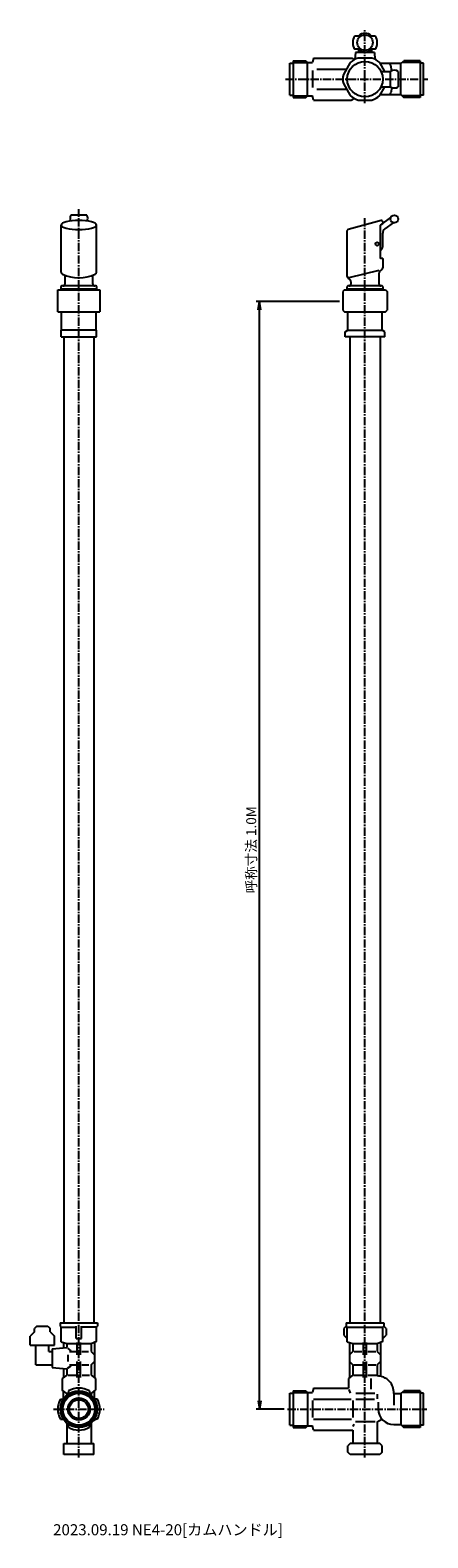
# Model space of a CAD drawing. Extents: x 0 to 359, y 1 to 1365.
import ezdxf
from ezdxf.enums import TextEntityAlignment as Align

# ---------------------------------------------------------------- set-up
doc = ezdxf.new("R2010")
doc.units = 0
doc.header["$LTSCALE"] = 10
doc.linetypes.add('CENTER2', pattern=[1.125, 0.75, -0.125, 0.125, -0.125])
doc.layers.get('0').update_dxf_attribs({"linetype": 'CONTINUOUS'})
doc.layers.get('DEFPOINTS').update_dxf_attribs({"linetype": 'CONTINUOUS'})
for name, color, linetype in [('10', 2, 'CONTINUOUS'), ('2', 7, 'CONTINUOUS'), ('7', 4, 'CENTER2'), ('AM_5', 3, 'CONTINUOUS')]:
    doc.layers.add(name, color=color, linetype=linetype)
doc.styles.get("Standard").update_dxf_attribs({"font": 'isocp.shx', "bigfont": 'extfont.shx'})
doc.dimstyles.new('AM_JIS$0', dxfattribs={"dimtxt": 3, "dimasz": 2.5, "dimexe": 1, "dimexo": 1, "dimgap": 1, "dimtad": 3, "dimblk": 'OPEN', "dimcen": 0, "dimclrd": 256, "dimclre": 256, "dimclrt": 2, "dimazin": 3, "dimtp": 0.1, "dimtm": 0.1, "dimtfac": 0.71, "dimtmove": 0, "dimatfit": 3})

# ---------------------------------------------------------------- blocks, each defined once
blk = doc.blocks.new('_OPEN')
at = {"color": 0, "linetype": 'BYBLOCK'}
for p, q in [((-1, 0.17), (0, 0)), ((-1, -0.17), (0, 0)), ((0, 0), (-1, 0))]:
    blk.add_line(p, q, dxfattribs=at)
blk = doc.blocks.new('*D8')
at = {"layer": 'AM_5'}
for p, q in [((279.7, 1119.8), (204.3, 1119.8)), ((207.3, 125.3), (207.3, 1112.3)), ((229.7, 117.8), (204.3, 117.8))]:
    blk.add_line(p, q, dxfattribs=at)
at = {"layer": 'DEFPOINTS', "color": 0}
for p in [(207.3, 1119.8), (282.7, 1119.8), (232.7, 117.8)]:
    blk.add_point(p, dxfattribs=at)
at = {"layer": 'AM_5', "xscale": 7.5, "yscale": 7.5, "zscale": 7.5}
for p, rotation in [((207.3, 1119.8), 90), ((207.3, 117.8), 270)]:
    blk.add_blockref('_OPEN', p, dxfattribs=dict(at, rotation=rotation))
at = {"layer": 'AM_5', "color": 2}
blk.add_text('呼称寸法 1.0M', height=9, rotation=90, dxfattribs=at).set_placement((204.3, 584.3))

msp = doc.modelspace()

# ---------------------------------------------------------------- linework, layer by layer
for p, q in [((299.069, 1359.911), (293.455, 1359.911)), ((311.894, 1359.911), (306.28, 1359.911)), ((237.675, 1337.535), (237.675, 1304.286)), ((237.675, 1337.535), (249.196, 1337.535)), ((249.196, 1337.535), (250.82, 1335.911)), ((256.175, 1339.911), (255.103, 1335.911)), ((256.175, 1339.911), (290.35, 1339.911)), ((292.282, 1338.429), (292.381, 1338.059)), ((299.069, 1347.911), (293.455, 1347.911)), ((294.175, 1344.911), (293.636, 1338.752)), ((311.175, 1344.911), (294.175, 1344.911)), ((308.92, 1339.911), (296.43, 1339.911)), ((296.675, 1347.911), (296.675, 1344.911)), ((311.894, 1347.911), (306.28, 1347.911)), ((308.675, 1347.911), (308.675, 1344.911)), ((311.175, 1344.911), (311.714, 1338.752)), ((335.05, 1334.911), (337.675, 1337.535)), ((352.675, 1337.535), (337.675, 1337.535)), ((352.675, 1337.535), (352.675, 1304.286)), ((237.675, 1336.056), (250.675, 1336.056)), ((250.82, 1305.911), (250.82, 1335.911)), ((250.82, 1335.911), (255.103, 1335.911)), ((255.142, 1328.789), (255.142, 1313.206)), ((259.212, 1329.911), (285.932, 1329.911)), ((289.343, 1335.819), (283.098, 1325.003)), ((320.573, 1327.911), (316.007, 1335.819)), ((335.05, 1334.911), (316.531, 1334.911)), ((317.062, 1327.911), (325.737, 1327.911)), ((325.737, 1313.911), (325.737, 1327.911)), ((327.03, 1328.533), (326.011, 1333.327)), ((332.737, 1327.911), (332.737, 1313.911)), ((335.05, 1306.911), (335.05, 1334.911)), ((352.675, 1336.056), (336.196, 1336.056)), ((259.212, 1311.911), (285.932, 1311.911)), ((283.098, 1316.819), (289.343, 1306.003)), ((316.007, 1306.003), (320.573, 1313.911)), ((317.062, 1313.911), (325.737, 1313.911)), ((327.03, 1313.289), (326.011, 1308.495)), ((237.675, 1305.765), (250.675, 1305.765)), ((237.675, 1304.286), (249.196, 1304.286)), ((249.196, 1304.286), (250.82, 1305.911)), ((250.82, 1305.911), (255.103, 1305.911)), ((256.175, 1301.911), (255.103, 1305.911)), ((256.175, 1301.911), (290.35, 1301.911)), ((292.282, 1303.393), (292.381, 1303.763)), ((296.43, 1301.911), (308.92, 1301.911)), ((316.531, 1306.911), (335.05, 1306.911)), ((335.05, 1306.911), (337.675, 1304.286)), ((352.675, 1305.765), (336.196, 1305.765)), ((352.675, 1304.286), (337.675, 1304.286)), ((28, 1146.285), (28, 1188.74)), ((51.23, 1197.862), (36.77, 1197.862)), ((60, 1146.285), (60, 1188.74)), ((317.328, 1192.975), (287.492, 1184.98)), ((316.835, 1188.773), (325.991, 1195.673)), ((318.595, 1190.101), (316.835, 1188.775)), ((316.835, 1158.761), (316.835, 1188.775)), ((318.382, 1192.629), (318.294, 1192.716)), ((318.675, 1191.921), (318.675, 1190.261)), ((328.146, 1191.036), (320.666, 1185.399)), ((286.675, 1142.418), (286.675, 1183.85)), ((286.844, 1184.435), (286.768, 1184.271)), ((318.675, 1168.761), (318.675, 1181.406)), ((316.835, 1165.978), (318.474, 1168.161)), ((288.353, 1141.532), (315.401, 1147.941)), ((318.475, 1158.761), (316.835, 1158.761)), ((318.675, 1158.561), (318.675, 1150.258)), ((286.675, 1130.761), (286.675, 1133.261)), ((318.175, 1133.761), (287.175, 1133.761)), ((290.175, 1135.761), (290.175, 1136.964)), ((315.175, 1144.804), (315.175, 1135.761)), ((318.675, 1133.261), (318.675, 1130.761)), ((284.175, 1130.265), (282.675, 1128.765)), ((282.675, 1128.765), (282.675, 1111.765)), ((284.175, 1130.265), (321.175, 1130.265)), ((319.675, 1130.761), (285.675, 1130.761)), ((285.675, 1130.265), (285.675, 1130.761)), ((319.675, 1130.761), (319.675, 1130.265)), ((321.175, 1130.265), (322.675, 1128.765)), ((322.675, 1128.765), (322.675, 1111.765)), ((282.675, 1111.765), (284.175, 1110.265)), ((284.175, 1110.265), (321.175, 1110.265)), ((287.025, 1093.762), (287.025, 1110.265)), ((318.325, 1093.762), (318.325, 1110.265)), ((321.175, 1110.265), (322.675, 1111.765)), ((284.675, 1092.405), (287.025, 1093.762)), ((284.675, 1087.761), (284.675, 1092.405)), ((287.025, 1093.762), (318.325, 1093.762)), ((320.675, 1092.405), (318.325, 1093.762)), ((320.675, 1087.761), (320.675, 1092.405)), ((30.4, 1087.761), (30.4, 196.141)), ((57.6, 1087.761), (57.6, 196.141)), ((320.675, 1087.761), (284.675, 1087.761)), ((289.075, 1087.761), (289.075, 196.141)), ((316.275, 1087.761), (316.275, 196.141)), ((6, 192.661), (4, 190.661)), ((6, 192.661), (16, 192.661)), ((16, 192.661), (18, 190.661)), ((27, 195.761), (61, 195.761)), ((27, 195.761), (27, 192.761)), ((27, 192.761), (28, 191.761)), ((28, 178.716), (28, 191.761)), ((28, 191.761), (41.5, 191.761)), ((41.5, 181.761), (41.5, 192.761)), ((46.5, 181.761), (46.5, 192.761)), ((60, 191.761), (46.5, 191.761)), ((60, 191.761), (61, 192.761)), ((60, 179.004), (60, 191.761)), ((61, 195.761), (61, 192.761)), ((285.675, 192.761), (283.675, 190.761)), ((285.675, 195.761), (319.675, 195.761)), ((285.675, 195.761), (285.675, 192.761)), ((285.675, 192.761), (286.675, 191.761)), ((286.675, 191.761), (318.675, 191.761)), ((286.675, 178.716), (286.675, 191.761)), ((318.675, 191.761), (319.675, 192.761)), ((318.675, 179.004), (318.675, 191.761)), ((319.675, 195.761), (319.675, 192.761)), ((321.675, 190.761), (319.675, 192.761)), ((4, 187.661), (0, 183.661)), ((0, 175.661), (0, 183.661)), ((4, 187.661), (4, 190.661)), ((18, 187.661), (18, 190.661)), ((18, 187.661), (22, 183.661)), ((22, 175.661), (22, 183.661)), ((28, 178.716), (33, 176.971)), ((30, 178.176), (30, 173.136)), ((41.5, 181.761), (46.5, 181.761)), ((42.5, 166.761), (42.5, 178.018)), ((45.5, 166.761), (45.5, 178.018)), ((60, 179.004), (55, 176.933)), ((58, 178.176), (58, 146.272)), ((283.675, 190.761), (283.675, 184.761)), ((283.675, 184.761), (286.675, 181.761)), ((286.675, 178.716), (291.675, 176.971)), ((288.675, 178.018), (288.675, 146.272)), ((301.175, 166.761), (301.175, 178.018)), ((304.175, 166.761), (304.175, 178.018)), ((318.675, 179.004), (313.675, 176.933)), ((316.675, 178.176), (316.675, 147.458)), ((318.675, 181.761), (321.675, 184.761)), ((321.675, 190.761), (321.675, 184.761)), ((0, 175.661), (22, 175.661)), ((5, 157.761), (5, 175.661)), ((17, 169.761), (17, 175.661)), ((17, 169.761), (20, 169.761)), ((20, 172.261), (33, 173.399)), ((20, 172.261), (20, 155.261)), ((33, 176.971), (33, 173.399)), ((33, 176.971), (42.5, 176.971)), ((33.703, 172.819), (36.643, 170.45)), ((34.098, 166.761), (34.098, 160.761)), ((35.48, 169.761), (41.228, 169.761)), ((45.5, 176.971), (55, 176.971)), ((46.703, 169.761), (52.739, 169.761)), ((55, 176.933), (55, 169.761)), ((55, 169.761), (58, 166.761)), ((291.675, 169.761), (288.675, 166.761)), ((291.675, 176.971), (301.175, 176.971)), ((291.675, 176.971), (291.675, 169.761)), ((292.784, 169.761), (299.944, 169.761)), ((304.175, 176.971), (313.675, 176.971)), ((305.334, 169.761), (312.494, 169.761)), ((313.675, 176.933), (313.675, 169.761)), ((313.675, 169.761), (316.675, 166.761)), ((5, 157.761), (20, 157.761)), ((20, 155.261), (33, 154.124)), ((30, 154.386), (30, 146.272)), ((33, 154.124), (33, 148.541)), ((33.703, 154.656), (36.96, 157.025)), ((35.678, 157.761), (41.228, 157.761)), ((42.5, 146.272), (42.5, 160.761)), ((45.5, 146.272), (45.5, 160.761)), ((46.562, 157.761), (53.16, 157.761)), ((55, 157.761), (58, 160.761)), ((55, 157.761), (55, 148.541)), ((288.675, 160.761), (291.675, 157.761)), ((291.675, 157.761), (291.675, 148.541)), ((292.704, 157.761), (300.024, 157.761)), ((301.175, 146.272), (301.175, 160.761)), ((304.175, 146.272), (304.175, 160.761)), ((305.415, 157.761), (312.413, 157.761)), ((313.675, 157.761), (316.675, 160.761)), ((313.675, 157.761), (313.675, 147.761)), ((33, 148.541), (29, 145.516)), ((29, 145.516), (29, 135.007)), ((34.49, 148.541), (41.368, 148.541)), ((46.983, 148.541), (53.581, 148.541)), ((55, 148.541), (56.083, 147.722)), ((55, 148.541), (59, 145.516)), ((59, 145.516), (59, 138.761)), ((59, 145.516), (59, 135.007)), ((256.175, 136.761), (255.142, 132.907)), ((256.175, 136.761), (287.675, 136.761)), ((291.675, 148.541), (287.675, 145.516)), ((287.675, 145.516), (287.675, 136.761)), ((292.623, 148.541), (300.024, 148.541)), ((305.173, 148.541), (312.655, 148.541)), ((308.06, 145.516), (308.06, 135.663)), ((27.267, 126.761), (30.022, 126.761)), ((33, 131.982), (29, 135.007)), ((30, 126.726), (30, 134.251)), ((33, 131.982), (33, 130.226)), ((34.5, 131.982), (33, 131.982)), ((34.5, 134.216), (34.5, 131.404)), ((53.5, 134.216), (53.5, 131.404)), ((55, 131.982), (53.5, 131.982)), ((55, 131.982), (59, 135.007)), ((55, 131.982), (59, 135.007)), ((55, 131.982), (55, 130.226)), ((60.733, 126.761), (57.978, 126.761)), ((58, 126.726), (58, 134.251)), ((237.675, 134.386), (237.675, 101.137)), ((237.675, 134.386), (249.196, 134.386)), ((237.675, 132.907), (250.675, 132.907)), ((237.675, 132.907), (255.142, 132.907)), ((249.196, 134.386), (250.675, 132.907)), ((250.675, 132.907), (250.675, 102.616)), ((255.142, 125.639), (255.142, 110.057)), ((256.263, 126.761), (290.187, 126.761)), ((289.675, 132.183), (288.283, 135.539)), ((291.55, 125.639), (291.55, 110.057)), ((311.52, 131.982), (294.329, 131.982)), ((311.283, 126.363), (294.528, 126.363)), ((313.675, 131.409), (313.675, 127.085)), ((314.675, 123.94), (314.675, 117.761)), ((328.641, 131.761), (328.641, 121.291)), ((328.641, 131.761), (335.05, 131.761)), ((335.05, 131.761), (337.675, 134.386)), ((335.05, 131.761), (335.05, 103.761)), ((352.675, 132.907), (336.196, 132.907)), ((352.675, 134.386), (337.675, 134.386)), ((352.675, 134.386), (352.675, 101.137)), ((27.267, 108.761), (30.022, 108.761)), ((33, 105.296), (33, 86.761)), ((34.5, 101.307), (34.5, 104.119)), ((53.5, 101.307), (53.5, 104.119)), ((55, 106.216), (59.312, 108.719)), ((55, 105.296), (55, 86.761)), ((60.733, 108.761), (57.978, 108.761)), ((237.675, 102.616), (255.142, 102.616)), ((237.675, 101.137), (249.196, 101.137)), ((249.196, 101.137), (250.675, 102.616)), ((256.175, 98.761), (255.142, 102.616)), ((256.175, 98.761), (291.675, 98.761)), ((256.21, 108.761), (290.398, 108.761)), ((291.675, 98.761), (291.675, 86.761)), ((291.864, 101.963), (293.001, 104.236)), ((311.745, 106.216), (294.111, 106.216)), ((313.675, 106.216), (317.987, 108.719)), ((313.675, 106.216), (313.675, 86.761)), ((328.675, 103.761), (335.05, 103.761)), ((335.05, 103.761), (337.675, 101.137)), ((352.675, 102.616), (336.196, 102.616)), ((352.675, 101.137), (337.675, 101.137)), ((289.175, 86.761), (287.086, 84.673)), ((287.086, 78.85), (287.086, 84.673)), ((316.175, 86.761), (289.175, 86.761)), ((318.263, 84.673), (316.175, 86.761)), ((318.263, 78.85), (318.263, 84.673)), ((289.175, 76.761), (287.086, 78.85)), ((316.175, 76.761), (289.175, 76.761)), ((318.263, 78.85), (316.175, 76.761))]:
    msp.add_line(p, q)
at = {"linetype": 'CONTINUOUS'}
for p, q in [((234.675, 1335.211), (234.875, 1335.411)), ((234.675, 1306.611), (234.675, 1335.211)), ((234.875, 1335.411), (237.175, 1335.411)), ((237.175, 1335.411), (237.675, 1334.911)), ((353.175, 1335.411), (352.675, 1334.911)), ((355.475, 1335.411), (353.175, 1335.411)), ((355.675, 1335.211), (355.475, 1335.411)), ((355.675, 1306.611), (355.675, 1335.211)), ((234.875, 1306.411), (234.675, 1306.611)), ((234.875, 1306.411), (237.175, 1306.411)), ((237.675, 1306.911), (237.175, 1306.411)), ((352.675, 1306.911), (353.175, 1306.411)), ((355.475, 1306.411), (353.175, 1306.411)), ((355.475, 1306.411), (355.675, 1306.611)), ((28, 1130.761), (28, 1133.261)), ((59.5, 1133.761), (28.5, 1133.761)), ((31.5, 1135.761), (31.5, 1143.496)), ((56.5, 1135.761), (56.5, 1143.496)), ((60, 1133.261), (60, 1130.761)), ((25, 1130.265), (63, 1130.265)), ((25, 1110.265), (25, 1130.265)), ((61, 1130.761), (27, 1130.761)), ((27, 1130.265), (27, 1130.761)), ((61, 1130.761), (61, 1130.265)), ((63, 1130.265), (63, 1110.265)), ((25, 1110.265), (63, 1110.265)), ((28.35, 1093.762), (28.35, 1110.265)), ((59.65, 1093.762), (59.65, 1110.265)), ((60, 1093.762), (28, 1093.762)), ((28, 1087.761), (28, 1093.762)), ((60, 1087.761), (60, 1093.762)), ((28, 1087.761), (60, 1087.761)), ((234.675, 132.061), (234.875, 132.261)), ((234.675, 103.461), (234.675, 132.061)), ((234.875, 132.261), (237.175, 132.261)), ((237.175, 132.261), (237.675, 131.761)), ((353.175, 132.261), (352.675, 131.761)), ((355.475, 132.261), (353.175, 132.261)), ((355.675, 132.061), (355.475, 132.261)), ((355.675, 103.461), (355.675, 132.061)), ((234.875, 103.261), (234.675, 103.461)), ((234.875, 103.261), (237.175, 103.261)), ((237.675, 103.761), (237.175, 103.261)), ((352.675, 103.761), (353.175, 103.261)), ((355.475, 103.261), (353.175, 103.261)), ((355.475, 103.261), (355.675, 103.461))]:
    msp.add_line(p, q, dxfattribs=at)
msp.add_lwpolyline([(60, 1188.913), (59.693, 1189.723), (58.782, 1190.502), (57.304, 1191.22), (55.314, 1191.849), (52.889, 1192.365), (50.123, 1192.749), (47.121, 1192.985), (44, 1193.065), (40.879, 1192.985), (37.877, 1192.749), (35.111, 1192.365), (32.686, 1191.849), (30.696, 1191.22), (29.218, 1190.502), (28.307, 1189.723), (28, 1188.913), (28.307, 1188.103), (29.218, 1187.324), (30.696, 1186.607), (32.686, 1185.977), (35.111, 1185.461), (37.877, 1185.077), (40.879, 1184.841), (44, 1184.761), (47.121, 1184.841), (50.123, 1185.077), (52.889, 1185.461), (55.314, 1185.977), (57.304, 1186.607), (58.782, 1187.324), (59.693, 1188.103)], close=True)
at = {"flags": 128}
msp.add_lwpolyline([(316.89, 1158.747), (316.881, 1158.757), (316.862, 1158.796), (316.845, 1158.857), (316.835, 1158.933), (316.836, 1158.961)], dxfattribs=at)
for centre, radius in [((302.675, 1353.911), 7), ((302.675, 1320.911), 16), ((329.237, 1194.362), 3.5), ((313.675, 1171.761), 1.55), ((313.675, 1171.761), 1.55), ((44, 117.761), 16.625), ((44, 117.761), 15.146), ((44, 117.761), 14.5), ((44, 117.761), 10), ((44, 117.761), 8.5)]:
    msp.add_circle(centre, radius)
for centre, radius, start, end in [((302.675, 1353.911), 11, 146.944269, 213.055731), ((302.675, 1353.911), 8.5, 44.900872, 135.099128), ((302.675, 1353.911), 11, 326.944269, 33.055731), ((302.675, 1320.911), 20, 108.194872, 131.805128), ((302.675, 1353.911), 8.5, 224.900872, 315.099128), ((302.675, 1320.911), 20, 48.194872, 71.805128), ((302.675, 1320.911), 20, 168.194872, 191.805128), ((324.055, 1332.911), 2, 11.993085, 90), ((329.237, 1322.286), 6.625, 58.109208, 121.890792), ((329.237, 1319.536), 6.625, 238.109208, 301.890792), ((302.675, 1320.911), 20, 228.194872, 251.805128), ((302.675, 1320.911), 20, 288.194872, 311.805128), ((324.055, 1308.911), 2, 270, 348.006915), ((42.625, 1194.761), 6.625, 152.093852, 199.375676), ((45.375, 1194.761), 6.625, 340.624324, 27.906148), ((317.587, 1192.009), 1, 45, 105), ((317.675, 1191.921), 1, 0, 45), ((318.475, 1190.261), 0.2, 307, 0), ((287.675, 1183.85), 1, 155.103909, 180), ((287.751, 1184.014), 1, 105, 155.103909), ((323.675, 1181.406), 5, 127, 180), ((313.675, 1171.761), 6, 301.779867, 323.081318), ((317.675, 1168.761), 1, 323.081318, 0), ((319.175, 1144.804), 4, 114.624318, 180), ((316.675, 1150.258), 2, 294.624318, 0), ((318.475, 1158.561), 0.2, 0, 90), ((288.675, 1142.418), 2, 180, 245.375682), ((287.175, 1133.261), 0.5, 90, 180), ((286.175, 1136.964), 4, 0, 65.375682), ((288.175, 1135.761), 2, 270, 0), ((317.175, 1135.761), 2, 180, 270), ((318.175, 1133.261), 0.5, 0, 90), ((44, 117.761), 19, 60, 120), ((313.675, 132.761), 15, 356.177446, 90), ((44, 117.761), 19, 151.726286, 208.273714), ((44, 117.761), 19, 331.726286, 28.273714), ((328.675, 117.761), 14, 180, 270), ((44, 117.761), 19, 240, 300)]:
    msp.add_arc(centre, radius, start, end)
at = {"extrusion": (0, 0, -1)}
for centre, start, end in [((-290.35, 1337.911), 90, 165), ((-290.35, 1303.911), 195, 270)]:
    msp.add_arc(centre, 2, start, end, dxfattribs=at)
at = {"linetype": 'CONTINUOUS'}
for centre, radius, start, end in [((30, 1146.285), 2, 180, 245.360075), ((58, 1146.285), 2, 294.639925, 0), ((28.5, 1133.261), 0.5, 90, 180), ((44, 1176.808), 35.58, 245.360075, 294.639925), ((29.5, 1135.761), 2, 270, 0), ((58.5, 1135.761), 2, 180, 270), ((59.5, 1133.261), 0.5, 0, 90)]:
    msp.add_arc(centre, radius, start, end, dxfattribs=at)
at = {"layer": '2', "linetype": 'CONTINUOUS'}
for p, q in [((30.5, 86.761), (57.5, 86.761)), ((30.5, 76.761), (30.5, 86.761)), ((57.5, 76.761), (57.5, 86.761)), ((57.5, 76.761), (30.5, 76.761))]:
    msp.add_line(p, q, dxfattribs=at)
at = {"layer": '7'}
for p, q in [((302.675, 1299.117), (302.675, 1365.205)), ((230.881, 1320.911), (359.469, 1320.911)), ((44, 73.967), (44, 1203.301)), ((302.675, 73.967), (302.675, 1196.351)), ((21, 117.761), (67, 117.761)), ((232.675, 117.761), (358.469, 117.761))]:
    msp.add_line(p, q, dxfattribs=at)

# ---------------------------------------------------------------- texts
at = {"layer": '10'}
msp.add_text('2023.09.19 NE4-20[カムハンドル]', height=10, dxfattribs=at).set_placement((20.75, 0.5), align=Align.BOTTOM_LEFT)

# ---------------------------------------------------------------- dimensions: what is measured, and where the dimension line sits
at = {"layer": 'AM_5'}
dim = msp.add_linear_dim(base=(207.293, 1119.761), p1=(232.675, 117.761), p2=(282.675, 1119.761), angle=90, text='呼称寸法 1.0M', dimstyle='AM_JIS$0', override={"dimscale": 3}, dxfattribs=at)
dim.commit()
dim.dimension.update_dxf_attribs({"geometry": '*D8', "text_midpoint": (199.793, 618.761)})

doc.saveas('drawing.dxf')
